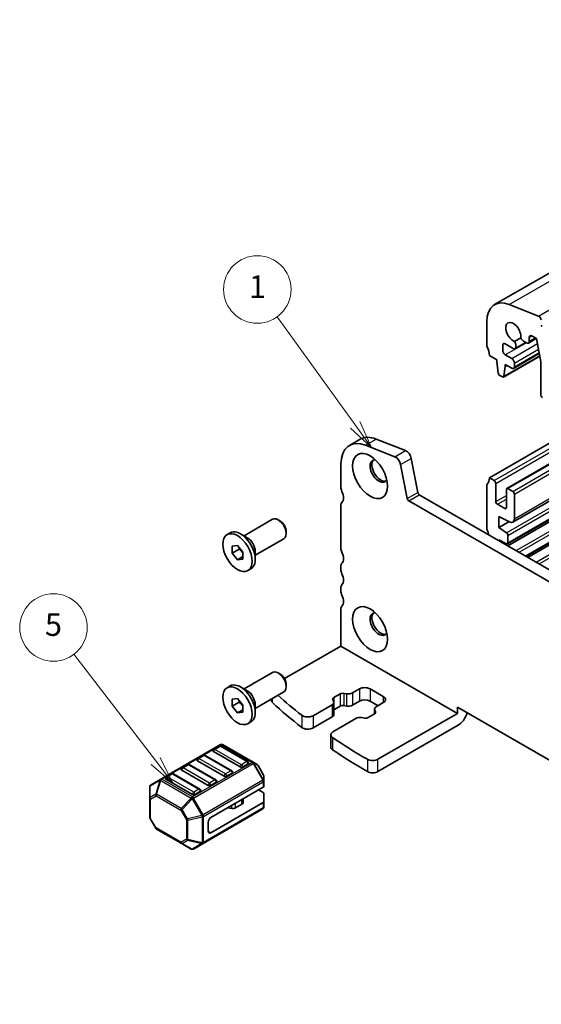
# Model space of a CAD drawing. Units: millimetres. Extents: x 22 to 3581, y 12 to 574.
# Drawn here: x 298 to 368, y 150 to 282 of the extents above; entities that cross this region are included whole.
import ezdxf

# ---------------------------------------------------------------- set-up
doc = ezdxf.new("R2010")
doc.units = ezdxf.units.MM
doc.header["$LTSCALE"] = 1.5
doc.layers.add('Symbol (TK)', color=100, linetype='Continuous', lineweight=18, true_color=0x00ff3f)
doc.layers.add('Visible (ISO)', color=7, linetype='Continuous', lineweight=35)
doc.layers.add('Visible Narrow (ISO)', color=7, linetype='Continuous', lineweight=25)
doc.styles.add('Note Text (TK2)', font='MS PGothic.ttf')

# ---------------------------------------------------------------- blocks, each defined once
blk = doc.blocks.new('バルーン2')
at = {"layer": 'Symbol (TK)', "color": 100, "true_color": 0x00ff40}
for p, q in [((228.7, 151.733), (221.758, 161.339)), ((228.294, 151.44), (230.164, 149.707)), ((228.7, 151.733), (230.164, 149.707)), ((230.164, 149.707), (229.105, 152.026))]:
    blk.add_line(p, q, dxfattribs=at)
at = {"layer": 'Symbol (TK)'}
blk.add_circle((220.008, 163.761), 3, dxfattribs=at)
at = {"layer": 'Symbol (TK)', "color": 7, "insert": (220.008, 163.755), "char_height": 2, "attachment_point": 5, "line_spacing_factor": 0.25, "style": 'Note Text (TK2)'}
blk.add_mtext('1', dxfattribs=at)
blk = doc.blocks.new('バルーン3')
at = {"layer": 'Symbol (TK)', "color": 100, "true_color": 0x00ff40}
for p, q in [((210.982, 121.855), (203.71, 131.344)), ((210.982, 121.855), (212.502, 119.87)), ((212.502, 119.87), (211.379, 122.159)), ((210.585, 121.551), (212.502, 119.87))]:
    blk.add_line(p, q, dxfattribs=at)
at = {"layer": 'Symbol (TK)'}
blk.add_circle((201.891, 133.718), 3, dxfattribs=at)
at = {"layer": 'Symbol (TK)', "color": 7, "insert": (201.891, 133.712), "char_height": 2, "attachment_point": 5, "line_spacing_factor": 0.25, "style": 'Note Text (TK2)'}
blk.add_mtext('5', dxfattribs=at)

msp = doc.modelspace()

# ---------------------------------------------------------------- linework, layer by layer
at = {"layer": 'Visible (ISO)'}
for p, q in [((361.6293, 243.6131), (427.3902, 281.5802)), ((367.4819, 242.0938), (363.5762, 243.6345)), ((360.5937, 241.3242), (360.5937, 238.2784)), ((365.1267, 239.211), (364.2725, 238.7179)), ((366.1487, 238.4976), (367.1942, 239.1013)), ((366.2522, 238.7265), (366.2522, 239.2368)), ((366.6058, 239.441), (367.2068, 239.094)), ((367.2068, 239.094), (367.8062, 235.972)), ((362.7151, 237.5436), (362.7151, 238.1968)), ((363.0686, 238.4009), (364.1293, 237.7885)), ((364.3793, 237.7637), (365.796, 238.5817)), ((364.4828, 237.9926), (364.4828, 238.1505)), ((365.5128, 238.7452), (365.8987, 238.5224)), ((360.9473, 236.8495), (361.9372, 236.278)), ((361.9372, 236.278), (361.9372, 236.033)), ((362.8238, 233.9599), (367.6568, 236.7503)), ((363.9171, 236.4413), (363.0686, 236.9312)), ((364.1671, 235.1101), (367.5921, 237.0875)), ((361.9372, 236.033), (362.1223, 234.5018)), ((362.8836, 234.0623), (363.0686, 235.3798)), ((363.0686, 235.3798), (363.0686, 235.6248)), ((363.0686, 235.6248), (363.9171, 235.1349)), ((363.0686, 235.3798), (363.2807, 235.5023)), ((364.2707, 235.339), (364.2707, 235.8289)), ((367.8062, 235.972), (367.8062, 231.5831)), ((362.3321, 234.1721), (362.6738, 233.9748)), ((363.2722, 219.1056), (379.8806, 228.6945)), ((360.9473, 220.5196), (373.7666, 227.9209)), ((364.0636, 214.62), (384.161, 226.2232)), ((342.2874, 224.8584), (343.7016, 225.6749)), ((348.3347, 223.3413), (344.429, 224.882)), ((345.8432, 225.6985), (349.7489, 224.1578)), ((363.36, 211.727), (386.3146, 224.9798)), ((363.3868, 211.4769), (386.5446, 224.847)), ((365.842, 210.0594), (388.9997, 223.4295)), ((366.0738, 209.9256), (389.2316, 223.2957)), ((341.1483, 222.3406), (341.1483, 219.2949)), ((349.9845, 217.7674), (349.1155, 222.2938)), ((350.5297, 223.1103), (351.3987, 218.5839)), ((360.9473, 220.5196), (361.5837, 220.1522)), ((360.5937, 213.8243), (360.5937, 219.499)), ((361.7958, 219.7848), (361.7958, 217.3761)), ((351.6045, 218.2794), (432.3267, 171.6745)), ((363.21, 216.5596), (363.21, 218.9683)), ((363.4222, 219.0907), (364.0586, 218.7233)), ((364.2707, 218.3559), (364.2707, 215.0778)), ((341.1483, 216.8454), (341.1483, 211.1707)), ((431.8083, 170.3407), (350.1903, 217.4629)), ((362.008, 217.0087), (362.9979, 216.4371)), ((362.1847, 215.3553), (362.1847, 213.8856)), ((363.6116, 214.6437), (362.1847, 215.3553)), ((328.2356, 212.7961), (332.0497, 214.9982)), ((333.0166, 214.7986), (332.7997, 214.9239)), ((362.1847, 213.8856), (363.5506, 214.6741)), ((325.9747, 212.9572), (326.3919, 213.1981)), ((328.6749, 212.5424), (327.7769, 213.0609)), ((333.8603, 213.3372), (333.8603, 213.0867)), ((362.1847, 213.8856), (363.2248, 213.2011)), ((363.4222, 212.8428), (363.4222, 211.8643)), ((326.6526, 211.438), (327.3597, 211.5012)), ((326.6526, 210.4952), (326.6526, 211.438)), ((327.3597, 211.5012), (328.0668, 210.6215)), ((329.7356, 210.198), (333.5497, 212.4001)), ((362.1847, 212.2526), (362.1847, 212.1709)), ((363.2245, 211.7341), (362.1847, 212.2526)), ((327.5719, 211.0259), (326.6526, 210.4952)), ((327.3597, 209.6155), (326.6526, 210.4952)), ((328.0668, 210.0238), (327.3597, 209.6155)), ((328.0668, 210.6215), (328.0668, 209.6787)), ((329.7356, 210.7053), (329.7356, 209.6684)), ((328.0668, 209.6787), (327.3597, 209.6155)), ((341.1483, 208.7212), (341.1483, 208.313)), ((328.7447, 208.1595), (329.1619, 208.4003)), ((341.1483, 205.8635), (341.1483, 205.4552)), ((341.1483, 203.0058), (341.1483, 198.1068)), ((341.1483, 198.1068), (333.6132, 193.7564)), ((341.1483, 198.1068), (356.7047, 189.1253)), ((328.2356, 192.3837), (332.0497, 194.5857)), ((333.0166, 194.3862), (332.7997, 194.5114)), ((325.9747, 192.5448), (326.3919, 192.7857)), ((328.6749, 192.13), (327.7769, 192.6485)), ((329.7356, 189.7856), (333.5497, 191.9877)), ((333.8603, 192.9248), (333.8603, 192.6743)), ((340.1969, 191.2296), (341.039, 191.7158)), ((341.5304, 191.7892), (341.8934, 191.7291)), ((342.6796, 191.8465), (343.6232, 192.3913)), ((345.0374, 192.3913), (346.8052, 191.3707)), ((326.6526, 191.0256), (327.3597, 191.0887)), ((326.6526, 190.0828), (326.6526, 191.0256)), ((327.5719, 190.6135), (326.6526, 190.0828)), ((327.3597, 191.0887), (328.0668, 190.2091)), ((331.8689, 190.8772), (331.8689, 191.0173)), ((340.1739, 190.7364), (340.0698, 190.9459)), ((340.2049, 190.6091), (340.2049, 188.9761)), ((343.6232, 190.7583), (342.6796, 190.2135)), ((346.0981, 190.1459), (345.0374, 190.7583)), ((346.8052, 190.5542), (345.8616, 190.0094)), ((327.3597, 189.2031), (326.6526, 190.0828)), ((328.0668, 189.6114), (327.3597, 189.2031)), ((328.0668, 189.2663), (327.3597, 189.2031)), ((328.0668, 190.2091), (328.0668, 189.2663)), ((329.7356, 190.2929), (329.7356, 189.256)), ((337.436, 188.8191), (339.9706, 190.2825)), ((341.039, 190.0829), (340.2049, 189.6013)), ((341.8934, 190.0961), (341.5304, 190.1562)), ((345.6352, 189.0622), (344.7931, 188.576)), ((345.6272, 189.6828), (345.6272, 189.0576)), ((345.6582, 189.5555), (345.7623, 189.3459)), ((356.7047, 189.1253), (346.0948, 182.9997)), ((356.7047, 189.1253), (356.7047, 189.9418)), ((356.7047, 189.9418), (425.294, 150.3417)), ((328.7447, 187.747), (329.1619, 187.9879)), ((339.9706, 188.6495), (337.436, 187.1861)), ((343.1526, 188.4454), (340.0934, 186.6792)), ((344.3017, 188.5027), (343.9388, 188.5627)), ((356.7047, 187.4923), (346.0948, 181.3667)), ((339.8005, 186.2709), (339.8005, 184.6379)), ((325.0884, 184.9562), (317.1324, 180.3628)), ((327.7133, 181.9809), (324.1778, 184.0222)), ((324.9367, 184.749), (324.2296, 184.3408)), ((328.7222, 182.7078), (325.1867, 184.749)), ((329.4553, 182.6082), (325.3884, 184.9562)), ((325.592, 180.7562), (322.0565, 182.7974)), ((322.8153, 183.5243), (322.1082, 183.116)), ((326.6009, 181.483), (323.0653, 183.5243)), ((330.0039, 182.2915), (329.4553, 182.6082)), ((323.4707, 179.5315), (319.9351, 181.5727)), ((320.694, 182.2995), (319.9869, 181.8913)), ((324.4796, 180.2583), (320.944, 182.2995)), ((326.6527, 181.1645), (325.9455, 180.7562)), ((328.774, 182.3892), (328.0669, 181.9809)), ((330.8551, 180.8975), (330.1137, 182.1817)), ((317.1324, 180.3628), (315.8425, 179.6181)), ((321.3494, 178.3067), (317.8138, 180.348)), ((318.5727, 181.0748), (317.8656, 180.6665)), ((322.3582, 179.0335), (318.8227, 181.0748)), ((324.5313, 179.9397), (323.8242, 179.5315)), ((330.8953, 180.1141), (330.8953, 180.7475)), ((330.8953, 179.3991), (330.8953, 180.1141)), ((315.6925, 179.3583), (315.6925, 177.8291)), ((322.41, 178.715), (321.7029, 178.3067)), ((323.8242, 175.2449), (330.8074, 179.2766)), ((330.8074, 178.5616), (330.1882, 178.9191)), ((315.6925, 177.8291), (315.6925, 175.2536)), ((323.8242, 173.2036), (330.8074, 177.2354)), ((328.1065, 177.2245), (328.1065, 177.7172)), ((330.8953, 178.4391), (330.8953, 177.3578)), ((330.8953, 176.6428), (330.8953, 177.3578)), ((322.7893, 171.7896), (330.7453, 176.383)), ((326.6238, 176.4575), (326.0844, 176.5452)), ((327.9601, 177.0204), (327.1129, 176.5313)), ((316.4741, 173.8194), (315.7327, 175.1036)), ((323.4707, 173.4077), (323.4707, 174.6325)), ((316.5839, 173.7096), (319.8751, 171.8094)), ((319.8751, 171.8094), (321.1994, 171.0448)), ((321.4994, 171.0448), (322.7893, 171.7896))]:
    msp.add_line(p, q, dxfattribs=at)
for centre, radius, start, end in [((324.3546, 184.1243), 0.25, 120, 180), ((325.0617, 184.5325), 0.25, 60, 120), ((325.2384, 184.6964), 0.3, 60, 120), ((322.2332, 182.8995), 0.25, 120, 180), ((322.9403, 183.3078), 0.25, 60, 120), ((328.5972, 182.4913), 0.25, 0, 60), ((320.1119, 181.6748), 0.25, 120, 180), ((320.819, 182.083), 0.25, 60, 120), ((326.4759, 181.2665), 0.25, 0, 60), ((329.8539, 182.0317), 0.3, 30, 60), ((317.9906, 180.45), 0.25, 120, 180), ((318.6977, 180.8583), 0.25, 60, 120), ((324.3546, 180.0418), 0.25, 0, 60), ((330.5953, 180.7475), 0.3, 0, 30), ((315.9925, 179.3583), 0.3, 120, 180), ((322.2332, 178.817), 0.25, 0, 60), ((330.5953, 176.6428), 0.3, 300, 0), ((315.9925, 175.2536), 0.3, 180, 210), ((316.7339, 173.9694), 0.3, 210, 240), ((321.3494, 171.3047), 0.3, 240, 300)]:
    msp.add_arc(centre, radius, start, end, dxfattribs=at)
for centre, major_axis, start_param, end_param in [((364.1293, 239.2829), (-2.5, 4.3301), 5.65486678, 7.06858347), ((367.535, 241.6761), (-0.24, 0.4157), 4.17133691, 5.65486678), ((364.1293, 239.9522), (-0.7125, 1.2341), 3.78440332, 8.78196729), ((368.0166, 240.7535), (-0.1, 0.1732), 0.4093778, 1.58181717), ((365.5128, 239.2759), (0.325, -0.5629), 4.50017102, 5.49778714), ((366.6058, 239.0327), (-0.25, 0.433), 5.49778714, 7.06858347), ((360.9473, 238.0743), (0.25, -0.433), 3.92699082, 4.57049193), ((359.5331, 237.666), (1, -1.7321), 0.78539816, 1.42889927), ((363.0686, 237.9926), (-0.25, 0.433), 5.49778714, 7.06858347), ((364.1293, 238.1968), (0.25, -0.433), 5.49778714, 7.06858347), ((364.0232, 238.4159), (-0.325, 0.5629), 3.92699082, 4.92460695), ((365.8987, 238.9307), (0.25, -0.433), 5.49778714, 7.06858347), ((363.0686, 237.3394), (-0.25, 0.433), 0.78539816, 2.35619449), ((363.9171, 236.033), (-0.25, 0.433), 3.92699082, 5.49778714), ((363.9171, 235.5431), (0.25, -0.433), 5.49778714, 7.06858347), ((362.3321, 234.4171), (0.15, -0.2598), 4.07588076, 5.49778714), ((362.6738, 234.2198), (0.15, -0.2598), 5.49778714, 6.91969352), ((368.0184, 231.4607), (0.15, -0.2598), 3.92699082, 5.49778714), ((346.4516, 220.9118), (-2.75, 4.7631), 5.65486678, 6.28318531), ((345.0374, 220.0953), (-2.75, 4.7631), 5.65486678, 7.06858347), ((348.4431, 222.4884), (-0.49, 0.8487), 4.17133691, 5.65486678), ((349.8573, 223.3049), (0.49, -0.8487), 1.02974426, 2.51327412), ((346.2041, 221.4382), (-0.825, 1.4289), 5.92181818, 9.78614508), ((346.4516, 221.5811), (-0.825, 1.4289), 0.15056053, 2.99103212), ((359.5331, 221.3361), (1, -1.7321), 0.14189705, 0.78539816), ((341.8554, 218.8866), (0.5, -0.866), 3.92699082, 4.57049193), ((360.9473, 219.2949), (-0.25, 0.433), 0.14189705, 0.78539816), ((361.5837, 219.9072), (0.15, -0.2598), 0.78539816, 2.35619449), ((340.4412, 218.4784), (0.75, -1.299), 0.14189705, 1.42889927), ((351.6045, 218.5244), (0.15, -0.2598), 4.17133691, 5.49778714), ((363.4222, 218.8458), (-0.15, 0.2598), 5.49778714, 7.06858347), ((364.0586, 218.4784), (0.15, -0.2598), 0.78539816, 2.35619449), ((341.8554, 216.4371), (-0.5, 0.866), 0.14189705, 0.78539816), ((350.1903, 217.7079), (-0.15, 0.2598), 1.02974426, 2.35619449), ((362.008, 217.2536), (0.15, -0.2598), 3.92699082, 5.49778714), ((362.9979, 216.6821), (0.15, -0.2598), 5.49778714, 7.06858347), ((332.7997, 213.6991), (-0.75, 1.299), 3.14159265, 6.28318531), ((333.0166, 213.8243), (-0.5966, 1.0334), 3.92699082, 5.49778714), ((363.5636, 215.486), (0.5, -0.866), 5.56579614, 7.06858347), ((327.7769, 210.7992), (-1.385, 2.3989), 3.14159265, 6.28318531), ((360.9473, 213.6202), (-0.25, 0.433), 0.78539816, 1.42889927), ((359.5331, 213.212), (-1, 1.7321), 4.23168347, 4.57049193), ((363.21, 212.9653), (0.15, -0.2598), 0.78539816, 2.28638132), ((328.6749, 211.3177), (0.75, -1.299), 0.78539816, 2.35619449), ((363.21, 211.9868), (0.15, -0.2598), 5.56579614, 7.06858347), ((341.8554, 210.7625), (0.5, -0.866), 3.92699082, 4.57049193), ((340.4412, 210.3542), (0.75, -1.299), 0.14189705, 1.42889927), ((341.8554, 208.313), (-0.5, 0.866), 0.14189705, 0.78539816), ((341.8554, 207.9047), (0.5, -0.866), 3.92699082, 4.57049193), ((340.4412, 207.4965), (0.75, -1.299), 0.14189705, 1.42889927), ((341.8554, 205.4552), (-0.5, 0.866), 0.14189705, 0.78539816), ((341.8554, 205.047), (0.5, -0.866), 3.92699082, 4.57049193), ((340.4412, 204.6388), (0.75, -1.299), 0.14189705, 1.42889927), ((341.8554, 202.5975), (-0.5, 0.866), 0.14189705, 0.78539816), ((346.2041, 201.0258), (-0.825, 1.4289), 5.92181818, 9.78614508), ((346.4516, 201.1686), (-0.825, 1.4289), 0.15056053, 2.99103212), ((332.7997, 193.2867), (-0.75, 1.299), 3.14159265, 6.28318531), ((333.0166, 193.4119), (-0.5966, 1.0334), 3.92699082, 5.49778714), ((327.7769, 190.3868), (-1.385, 2.3989), 3.14159265, 6.28318531), ((328.6749, 190.9053), (0.75, -1.299), 0.78539816, 2.35619449), ((341.3926, 191.5117), (0.5, 0), 1.29154365, 2.35619449), ((342.1139, 192.1731), (0.8, 0), 4.4331363, 5.49778714), ((344.3303, 191.9831), (1, 0), 0.78539816, 2.35619449), ((332.8689, 190.8772), (-1, 0), 0, 0.55776665), ((408.38, 218.0745), (-90, 0), 0.55776665, 0.63500378), ((408.38, 219.7075), (90, 0), 3.71469554, 3.77659644), ((339.4049, 190.6091), (0.8, 0), 5.49778714, 6.56243799), ((340.5505, 191.0255), (-0.5, 0), 5.49778714, 6.56243799), ((344.3303, 190.3501), (-1, 0), 3.92699082, 5.49778714), ((346.0981, 190.9624), (1, 0), 5.49778714, 7.06858347), ((341.3926, 189.8787), (-0.5, 0), 4.4331363, 5.49778714), ((342.1139, 190.5401), (-0.8, 0), 1.29154365, 2.35619449), ((346.4272, 189.6828), (-0.8, 0), 5.49778714, 6.56243799), ((345.2817, 189.2664), (0.5, 0), 5.49778714, 6.56243799), ((356.7047, 189.1253), (-1, -1.7321), 0.78539816, 1.93216345), ((336.7289, 189.2274), (1, 0), 3.77659644, 5.49778714), ((339.4049, 188.9761), (0.8, 0), 5.49778714, 6.28318531), ((343.7183, 188.1188), (-0.8, 0), 4.4331363, 5.49778714), ((344.4395, 188.7802), (-0.5, 0), 1.29154365, 2.35619449), ((336.7289, 187.5944), (-1, 0), 0.63500378, 2.35619449), ((340.8005, 186.2709), (-1, 0), 5.49778714, 6.99171343), ((408.38, 219.7075), (90, 0), 3.85012077, 3.92603915), ((324.3546, 184.1243), (-0.25, 0), 0, 0.78539816), ((340.8005, 184.6379), (-1, 0), 0, 0.70852812), ((408.38, 218.0745), (-90, 0), 0.70852812, 0.7844465), ((322.2332, 182.8995), (-0.25, 0), 0, 0.78539816), ((328.5972, 182.4913), (0.25, 0), 5.49778714, 6.28318531), ((345.3877, 183.408), (-1, 0), 0.7844465, 2.35619449), ((320.1119, 181.6748), (-0.25, 0), 0, 0.78539816), ((326.4759, 181.2665), (0.25, 0), 5.49778714, 6.28318531), ((327.8901, 182.083), (-0.25, 0), 0.78539816, 2.35619449), ((345.3877, 181.775), (1, 0), 3.92603915, 5.49778714), ((317.9906, 180.45), (-0.25, 0), 0, 0.78539816), ((324.3546, 180.0418), (0.25, 0), 5.49778714, 6.28318531), ((325.7688, 180.8583), (-0.25, 0), 0.78539816, 2.35619449), ((322.2332, 178.817), (0.25, 0), 5.49778714, 6.28318531), ((323.6474, 179.6335), (-0.25, 0), 0.78539816, 2.35619449), ((330.5953, 179.3991), (0.3, 0), 5.49778714, 6.28318531), ((330.5953, 178.4391), (0.3, 0), 0, 0.78539816), ((321.5261, 178.4088), (-0.25, 0), 0.78539816, 2.35619449), ((327.6065, 177.2245), (0.5, 0), 5.49778714, 6.28318531), ((330.5953, 177.3578), (0.3, 0), 5.49778714, 6.28318531), ((325.9489, 176.2674), (-0.5, 0), 4.43778751, 4.45058959), ((326.7594, 176.7354), (-0.5, 0), 1.29619485, 2.35619449), ((323.8242, 174.8366), (0.25, 0.433), 0.78539816, 2.35619449), ((323.8242, 173.6119), (-0.25, -0.433), 5.49778714, 7.06858347)]:
    msp.add_ellipse(centre, major_axis=major_axis, ratio=0.57735027, start_param=start_param, end_param=end_param, dxfattribs=at)
for centre, major_axis in [((345.0374, 220.7646), (1.65, -2.8579)), ((327.3597, 210.5584), (1.385, -2.3989)), ((345.0374, 200.3521), (1.65, -2.8579)), ((327.3597, 190.1459), (1.385, -2.3989))]:
    msp.add_ellipse(centre, major_axis=major_axis, ratio=0.57735027, dxfattribs=at)
for points, weights in [([(327.6048, 211.1963), (327.5915, 211.1157), (327.5719, 211.0259)], [1.03887805824, 1.02279904672, 1]), ([(327.5719, 211.0259), (327.8817, 210.7815), (328.0668, 210.5186)], [1, 1.09656875174, 1.0725752364]), ([(327.6048, 190.7839), (327.5915, 190.7033), (327.5719, 190.6135)], [1.03887805824, 1.02279904672, 1]), ([(327.5719, 190.6135), (327.8817, 190.3691), (328.0668, 190.1062)], [1, 1.09656875174, 1.0725752364])]:
    msp.add_rational_spline(points, weights, degree=2, dxfattribs=at)
at = {"layer": 'Visible Narrow (ISO)'}
for p, q in [((363.5762, 243.6345), (429.3371, 281.6016)), ((367.4819, 242.0938), (433.2428, 280.0609)), ((366.2522, 239.2368), (366.6058, 239.441)), ((366.2522, 238.7265), (367.0477, 239.1858)), ((363.0686, 236.9312), (365.8617, 238.5438)), ((363.9171, 236.4413), (367.337, 238.4158)), ((364.2707, 235.8289), (367.4782, 237.6808)), ((362.8836, 234.0623), (367.6451, 236.8113)), ((364.2707, 235.339), (367.5628, 237.2397)), ((361.5837, 220.1522), (378.13, 229.7052)), ((361.7958, 219.7848), (378.5543, 229.4602)), ((363.4222, 219.0907), (379.9685, 228.6438)), ((364.0586, 218.7233), (380.6049, 228.2763)), ((364.2707, 218.3559), (381.0291, 228.0314)), ((364.2707, 215.0778), (383.8681, 226.3923)), ((344.429, 224.882), (345.8432, 225.6985)), ((363.2248, 213.2011), (384.9704, 225.7559)), ((363.4222, 212.8428), (385.3793, 225.5198)), ((363.4222, 211.8643), (386.2267, 225.0305)), ((348.3347, 223.3413), (349.7489, 224.1578)), ((364.4996, 210.8344), (387.6574, 224.2045)), ((364.9086, 210.5983), (388.0663, 223.9684)), ((365.7541, 210.1101), (388.9119, 223.4803)), ((349.1155, 222.2938), (350.5297, 223.1103)), ((367.1867, 209.2831), (390.3444, 222.6532)), ((367.5956, 209.047), (390.7533, 222.4171)), ((349.9845, 217.7674), (351.3987, 218.5839)), ((350.1903, 217.4629), (351.6045, 218.2794)), ((361.7958, 217.3761), (363.21, 218.1926)), ((362.008, 217.0087), (363.21, 217.7027)), ((362.9979, 216.4371), (363.21, 216.5596)), ((341.039, 191.7158), (341.039, 190.0829)), ((341.5304, 191.7892), (341.5304, 190.1562)), ((341.8934, 191.7291), (341.8934, 190.0961)), ((342.6796, 191.8465), (342.6796, 190.2135)), ((343.6232, 192.3913), (343.6232, 190.7583)), ((345.0374, 192.3913), (345.0374, 190.7583)), ((332.0205, 190.5716), (332.0205, 191.1048)), ((340.1969, 191.2296), (340.1969, 190.6742)), ((346.8052, 191.3707), (346.8052, 190.5542)), ((339.9706, 190.2825), (339.9706, 188.6495)), ((345.6582, 189.5555), (345.6582, 189.0764)), ((345.7623, 189.3459), (345.7623, 189.1868)), ((335.9238, 188.8849), (335.9238, 187.2519)), ((337.436, 188.8191), (337.436, 187.1861)), ((340.0412, 185.8952), (340.0412, 184.2622)), ((317.2824, 180.348), (325.2384, 184.9413)), ((324.3546, 184.3284), (325.0617, 184.7366)), ((327.8901, 182.2871), (324.3546, 184.3284)), ((325.0617, 184.7366), (328.5972, 182.6954)), ((325.2384, 184.9413), (329.3053, 182.5933)), ((329.3053, 182.5933), (321.3494, 177.9999)), ((322.2332, 183.1036), (322.9403, 183.5119)), ((325.7688, 181.0624), (322.2332, 183.1036)), ((322.9403, 183.5119), (326.4759, 181.4706)), ((328.5972, 182.6954), (327.8901, 182.2871)), ((329.4553, 182.435), (329.5614, 182.4962)), ((330.8514, 180.262), (329.5614, 182.4962)), ((329.5614, 182.4962), (330.1099, 182.1795)), ((344.6799, 183.0001), (344.6799, 181.3671)), ((346.0948, 181.3667), (346.0948, 182.9997)), ((320.1119, 181.8789), (320.819, 182.2871)), ((323.6474, 179.8376), (320.1119, 181.8789)), ((320.819, 182.2871), (324.3546, 180.2459)), ((321.4994, 177.8416), (329.4553, 182.435)), ((326.4759, 181.4706), (325.7688, 181.0624)), ((329.4553, 182.435), (330.7453, 180.2007)), ((330.1137, 182.1817), (330.1099, 182.1795)), ((330.1099, 182.1795), (330.8514, 180.8953)), ((315.7364, 179.4554), (317.0264, 180.2001)), ((317.0264, 180.2001), (316.4779, 178.3543)), ((316.5839, 178.3438), (317.1324, 180.1896)), ((317.1324, 180.1896), (321.1994, 177.8416)), ((321.3494, 177.9999), (317.2824, 180.348)), ((317.9906, 180.6541), (318.6977, 181.0624)), ((321.5261, 178.6129), (317.9906, 180.6541)), ((318.6977, 181.0624), (322.2332, 179.0211)), ((330.7453, 180.2007), (322.7893, 175.6073)), ((322.8514, 175.3982), (330.8074, 179.9916)), ((324.3546, 180.2459), (323.6474, 179.8376)), ((330.7453, 180.2007), (330.8514, 180.262)), ((330.8074, 179.9916), (330.8074, 179.2766)), ((330.8514, 180.8953), (330.8551, 180.8975)), ((330.8514, 180.8953), (330.8514, 180.262)), ((315.7364, 177.9262), (315.7364, 179.4554)), ((322.2332, 179.0211), (321.5261, 178.6129)), ((316.4779, 178.3543), (315.7364, 177.9262)), ((315.7804, 177.7067), (316.5218, 178.1347)), ((315.7804, 175.1311), (315.7804, 177.7067)), ((316.5218, 178.1347), (319.813, 176.2346)), ((319.8751, 176.4436), (316.5839, 178.3438)), ((321.1994, 177.8416), (319.8751, 176.4436)), ((319.9812, 176.3317), (321.3054, 177.7296)), ((321.4994, 177.8416), (321.3054, 177.7296)), ((321.3054, 177.7296), (322.5954, 175.4954)), ((322.7893, 175.6073), (321.4994, 177.8416)), ((327.9601, 177.0204), (327.9601, 177.6327)), ((330.8074, 177.2354), (330.8074, 176.5203)), ((319.9812, 176.3317), (319.813, 176.2346)), ((319.813, 176.2346), (320.5544, 174.9504)), ((320.7226, 175.0475), (319.9812, 176.3317)), ((330.8074, 176.5203), (322.8514, 171.9269)), ((326.0844, 176.5452), (326.0844, 176.5498)), ((326.6238, 176.4575), (326.6238, 176.8612)), ((327.1129, 176.5313), (327.1129, 177.1436)), ((315.7804, 175.1311), (315.7327, 175.1036)), ((316.5218, 173.8469), (315.7804, 175.1311)), ((320.5544, 174.9504), (320.7226, 175.0475)), ((320.5544, 174.9504), (320.5544, 172.3748)), ((322.5954, 175.4954), (320.7226, 175.0475)), ((320.7665, 174.8996), (322.6393, 175.3475)), ((320.7665, 172.3241), (320.7665, 174.8996)), ((322.7893, 175.6073), (322.5954, 175.4954)), ((322.6393, 175.3475), (322.6393, 171.8762)), ((322.8514, 171.9269), (322.8514, 175.3982)), ((316.4741, 173.8194), (316.5218, 173.8469)), ((319.813, 171.9467), (316.5218, 173.8469)), ((323.4707, 173.4077), (323.8242, 173.2036)), ((320.5544, 172.3748), (319.813, 171.9467)), ((319.9812, 171.7989), (320.7226, 172.227)), ((320.7226, 172.227), (322.5954, 171.7791)), ((322.6393, 171.8762), (320.7665, 172.3241)), ((321.3054, 171.0343), (319.9812, 171.7989)), ((322.5954, 171.7791), (321.3054, 171.0343))]:
    msp.add_line(p, q, dxfattribs=at)
for centre, major_axis, ratio, start_param, end_param in [((324.3546, 184.1243), (0.125, 0.2165), 0.57735027, 0.78539816, 2.35619449), ((324.3546, 184.1243), (-0.125, 0.2165), 0.57735027, 5.49778714, 6.28318531), ((325.0617, 184.5325), (-0.125, 0.2165), 0.57735027, 5.49778714, 6.28318531), ((325.0617, 184.5325), (0.125, 0.2165), 0.57735027, 0, 0.78539816), ((325.2384, 184.6964), (-0.15, 0.2598), 0.57735027, 5.49778714, 6.28318531), ((325.2384, 184.6964), (0.15, 0.2598), 0.57735027, 0, 0.78539816), ((322.2332, 182.8995), (0.125, 0.2165), 0.57735027, 0.78539816, 2.35619449), ((322.2332, 182.8995), (-0.125, 0.2165), 0.57735027, 5.49778714, 6.28318531), ((322.9403, 183.3078), (-0.125, 0.2165), 0.57735027, 5.49778714, 6.28318531), ((322.9403, 183.3078), (0.125, 0.2165), 0.57735027, 0, 0.78539816), ((328.5972, 182.4913), (0.125, 0.2165), 0.57735027, 0, 0.78539816), ((328.5972, 182.4913), (0.125, -0.2165), 0.57735027, 0.78539816, 2.35619449), ((329.3053, 182.3484), (0.15, 0.2598), 0.57735027, 0, 0.78539816), ((329.3053, 182.3484), (0.15, -0.2598), 0.57735027, 1.57079633, 2.35619449), ((329.3053, 182.3484), (0.15, 0.2598), 0.94586217, 5.7351569, 6.28318531), ((320.1119, 181.6748), (0.125, 0.2165), 0.57735027, 0.78539816, 2.35619449), ((320.1119, 181.6748), (-0.125, 0.2165), 0.57735027, 5.49778714, 6.28318531), ((320.819, 182.083), (-0.125, 0.2165), 0.57735027, 5.49778714, 6.28318531), ((320.819, 182.083), (0.125, 0.2165), 0.57735027, 0, 0.78539816), ((326.4759, 181.2665), (0.125, 0.2165), 0.57735027, 0, 0.78539816), ((326.4759, 181.2665), (0.125, -0.2165), 0.57735027, 0.78539816, 2.35619449), ((327.8901, 182.083), (-0.125, -0.2165), 0.57735027, 3.92699082, 5.49778714), ((327.8901, 182.083), (-0.125, 0.2165), 0.57735027, 3.92699082, 5.49778714), ((329.8539, 182.0317), (0.15, 0.2598), 0.94586217, 5.7351569, 6.28318531), ((317.2824, 180.103), (-0.15, 0.2598), 0.81649658, 0, 0.78539816), ((317.2824, 180.103), (0.2876, -0.0855), 0.16228429, 2.1670139, 2.71504231), ((317.2824, 180.103), (-0.15, 0.2598), 0.57735027, 5.49778714, 6.28318531), ((317.2824, 180.103), (-0.15, -0.2598), 0.57735027, 3.92699082, 4.71238898), ((317.9906, 180.45), (0.125, 0.2165), 0.57735027, 0.78539816, 2.35619449), ((317.9906, 180.45), (-0.125, 0.2165), 0.57735027, 5.49778714, 6.28318531), ((318.6977, 180.8583), (-0.125, 0.2165), 0.57735027, 5.49778714, 6.28318531), ((318.6977, 180.8583), (0.125, 0.2165), 0.57735027, 0, 0.78539816), ((323.6474, 179.6335), (-0.125, -0.2165), 0.57735027, 3.92699082, 5.49778714), ((323.6474, 179.6335), (-0.125, 0.2165), 0.57735027, 3.92699082, 5.49778714), ((324.3546, 180.0418), (0.125, 0.2165), 0.57735027, 0, 0.78539816), ((324.3546, 180.0418), (0.125, -0.2165), 0.57735027, 0.78539816, 2.35619449), ((325.7688, 180.8583), (-0.125, -0.2165), 0.57735027, 3.92699082, 5.49778714), ((325.7688, 180.8583), (-0.125, 0.2165), 0.57735027, 3.92699082, 5.49778714), ((330.5953, 180.1141), (-0.15, 0.2598), 0.57735027, 3.92699082, 4.71238898), ((330.5953, 180.1141), (0.3, 0), 0.57735027, 5.49778714, 6.28318531), ((330.5953, 180.7475), (0.3, 0), 0.94586217, 0, 0.54802841), ((330.5953, 180.1141), (0.3, 0), 0.94586217, 0, 0.54802841), ((315.9925, 179.3583), (-0.3, 0), 0.62129358, 5.7351569, 6.28318531), ((315.9925, 179.3583), (-0.15, 0.2598), 0.81649658, 0, 0.78539816), ((321.5261, 178.4088), (-0.125, -0.2165), 0.57735027, 3.92699082, 5.49778714), ((321.5261, 178.4088), (-0.125, 0.2165), 0.57735027, 3.92699082, 5.49778714), ((322.2332, 178.817), (0.125, 0.2165), 0.57735027, 0, 0.78539816), ((322.2332, 178.817), (0.125, -0.2165), 0.57735027, 0.78539816, 2.35619449), ((315.9925, 177.8291), (-0.3, 0), 0.62129358, 5.7351569, 6.28318531), ((315.9925, 177.8291), (-0.3, 0), 0.57735027, 0, 0.78539816), ((315.9925, 177.8291), (-0.15, 0.2598), 0.81649658, 0.78539816, 1.57079633), ((316.7339, 178.2572), (0.15, -0.2598), 0.81649658, 3.92699082, 4.71238898), ((316.7339, 178.2572), (-0.2876, 0.0855), 0.16228429, 5.30860655, 5.85663496), ((316.7339, 178.2572), (0.15, 0.2598), 0.57735027, 1.57079633, 2.35619449), ((321.3494, 177.755), (-0.15, -0.2598), 0.57735027, 3.92699082, 4.71238898), ((321.3494, 177.755), (-0.2178, 0.2063), 0.16228429, 0.97457876, 1.52260716), ((321.3494, 177.755), (0.15, -0.2598), 0.57735027, 1.57079633, 2.35619449), ((320.0251, 176.357), (-0.15, -0.2598), 0.57735027, 4.71238898, 5.49778714), ((320.0251, 176.357), (-0.2178, 0.2063), 0.16228429, 0.97457876, 1.52260716), ((330.5953, 176.6428), (0.15, -0.2598), 0.57735027, 0, 0.78539816), ((330.5953, 176.6428), (0.3, 0), 0.57735027, 5.49778714, 6.28318531), ((315.9925, 175.2536), (-0.3, 0), 0.57735027, 0, 0.78539816), ((320.7665, 175.0728), (0.3, 0), 0.57735027, 3.92699082, 4.71238898), ((320.7665, 175.0728), (-0.0698, 0.2918), 0.16228429, 1.61898549, 2.1670139), ((322.6393, 175.5207), (0.0698, -0.2918), 0.16228429, 4.76057814, 5.30860655), ((322.6393, 175.5207), (-0.3, 0), 0.57735027, 1.57079633, 2.35619449), ((322.6393, 175.5207), (-0.15, 0.2598), 0.57735027, 3.92699082, 4.71238898), ((316.7339, 173.9694), (-0.15, -0.2598), 0.57735027, 5.49778714, 6.28318531), ((320.7665, 172.4973), (-0.3, 0), 0.57735027, 0.78539816, 1.57079633), ((320.7665, 172.4973), (0.15, -0.2598), 0.81649658, 4.71238898, 5.49778714), ((320.7665, 172.4973), (0.0698, 0.2918), 0.16228429, 3.568143, 4.11617141), ((320.0251, 172.0692), (-0.15, 0.2598), 0.81649658, 1.57079633, 2.35619449), ((320.0251, 172.0692), (-0.15, -0.2598), 0.57735027, 5.49778714, 6.28318531), ((320.0251, 172.0692), (-0.15, -0.2598), 0.62129358, 0, 0.54802841), ((321.3494, 171.3047), (-0.15, -0.2598), 0.62129358, 0, 0.54802841), ((321.3494, 171.3047), (0.15, -0.2598), 0.81649658, 5.49778714, 6.28318531), ((322.6393, 172.0494), (0.0698, 0.2918), 0.16228429, 3.568143, 4.11617141), ((322.6393, 172.0494), (0.15, -0.2598), 0.81649658, 5.49778714, 6.28318531), ((322.6393, 172.0494), (-0.3, 0), 0.57735027, 1.57079633, 2.35619449), ((322.6393, 172.0494), (0.15, -0.2598), 0.57735027, 0, 0.78539816)]:
    msp.add_ellipse(centre, major_axis=major_axis, ratio=ratio, start_param=start_param, end_param=end_param, dxfattribs=at)

# ---------------------------------------------------------------- block references
at = {"layer": 'Symbol (TK)', "xscale": 1.5, "yscale": 1.5, "zscale": 1.5}
for name in ['バルーン2', 'バルーン3']:
    msp.add_blockref(name, (0, 0), dxfattribs=at)

doc.saveas('drawing.dxf')
